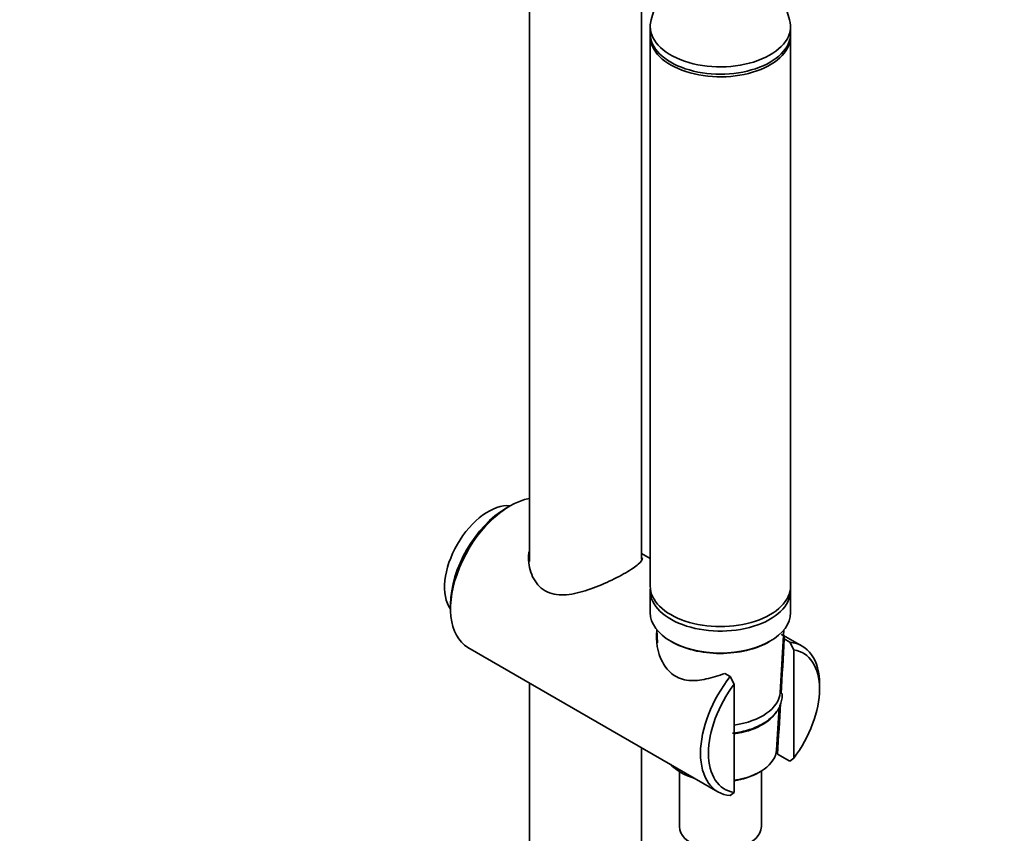
# Model space of a CAD drawing. Units: millimetres. Extents: x 0 to 2453, y 0 to 3741.
# Drawn here: x 328 to 503, y 819 to 964 of the extents above; entities that cross this region are included whole.
import ezdxf
from ezdxf import colors
from ezdxf.entities.mleader import LeaderData, LeaderLine
from ezdxf.math import Vec2, Vec3

# ---------------------------------------------------------------- set-up
doc = ezdxf.new("R2010")
doc.units = ezdxf.units.MM
doc.layers.add('DV5_Défaut', color=7, linetype='Continuous')
doc.layers.add('Défaut', color=7, linetype='Continuous')

# ---------------------------------------------------------------- blocks, each defined once
blk = doc.blocks.new('_DOT')
at = {"color": 0}
blk.add_line((0, 0), (-1, 0), dxfattribs=at)
at = {"color": 0, "const_width": 0.333}
blk.add_lwpolyline([(-0.1665, 0, 1), (0.1665, 0, 1)], format="xyb", close=True, dxfattribs=at)
blk = doc.blocks.new('SE4')
at = {"layer": 'DV5_Défaut', "color": 7, "linetype": 'Continuous', "lineweight": 35}
for p, q in [((418.68, 1225.65), (418.68, 867.89)), ((438.68, 868.25), (438.68, 982.43)), ((465.05, 964.43), (460.58, 979.91)), ((443.76, 976.1), (440.39, 964.43)), ((440.22, 963.24), (440.22, 961.94)), ((465.22, 961.94), (465.22, 963.24)), ((440.22, 961.46), (440.22, 863.48)), ((465.22, 863.48), (465.22, 961.46)), ((415.24, 877.77), (414.53, 877.36)), ((440.22, 868.42), (438.68, 869.31)), ((440.22, 862.67), (440.22, 858.75)), ((465.22, 858.75), (465.22, 862.67)), ((404.63, 860.22), (404.63, 859.4)), ((441.39, 855.7), (441.53, 853.38)), ((463.36, 844.49), (464.05, 855.7)), ((467.29, 852.79), (463.99, 854.7)), ((464.1, 854.05), (465.09, 853.47)), ((465.09, 853.47), (465.8, 852.11)), ((407.74, 852.53), (452.29, 826.81)), ((465.8, 832.81), (465.8, 852.11)), ((454.48, 847.35), (453.49, 847.92)), ((418.68, 846.22), (418.68, 557.7)), ((455.19, 845.99), (454.48, 847.35)), ((455.19, 845.99), (455.19, 826.68)), ((470.39, 845.11), (470.39, 845.93)), ((462.73, 834.27), (463.2, 841.89)), ((438.68, 557.7), (438.68, 834.67)), ((462.89, 833.53), (465.09, 832.26)), ((465.09, 832.26), (465.8, 832.81)), ((445.42, 830.41), (445.42, 820.62)), ((460.02, 820.62), (460.02, 830.51)), ((455.19, 826.68), (454.48, 826.14))]:
    blk.add_line(p, q, dxfattribs=at)
for start, end in [(356.63289, 356.81445), (356.43386, 356.60146)]:
    blk.add_arc((-2624.89, 1025.97), 3093.77, start, end, dxfattribs=at)
for centre, major_axis, start_param, end_param in [((452.72, 963.24), (-12.5, 0), 6.117967, 6.283185), ((452.72, 963.24), (-12.5, 0), 0, 3.306811), ((452.72, 961.94), (-12.5, 0), 0, 3.141593), ((452.72, 961.46), (-12.5, 0), 6.25037, 6.283185), ((452.72, 961.46), (-12.5, 0), 0, 3.174408), ((411.35, 867.77), (-5.5, -9.53), 3.398621, 6.026157), ((415.24, 865.52), (-7.5, -12.99), 3.597187, 6.283185), ((414.53, 865.93), (7, 12.12), 0.785398, 2.356194), ((452.72, 863.48), (-12.5, 0), 0, 3.141593), ((452.72, 862.67), (-12.5, 0), 6.226587, 6.283185), ((452.72, 862.67), (-12.5, 0), 0, 3.198191), ((452.72, 858.75), (12.5, 0), 3.141593, 6.283185), ((452.72, 858.58), (-12.3, 0), 0.777314, 2.356194), ((459.79, 839.8), (-7.5, -12.99), 2.356194, 3.403392), ((460.49, 839.4), (-7, -12.12), 1.350752, 3.361637), ((459.79, 839.8), (7.5, 12.99), 1.308997, 3.403392), ((460.49, 839.4), (7, 12.12), 1.350752, 3.361637), ((452.72, 844.7), (-10.65, 0), 1.805316, 3.10623), ((452.72, 843.07), (10.55, 0), 4.949173, 5.970473), ((452.72, 834.48), (-10.02, 0), 1.820269, 3.10623), ((452.72, 834.35), (-9.99, 0), 0.469919, 1.100878), ((452.72, 834.09), (-9.52, 0), 1.833651, 2.326825), ((452.72, 820.62), (-7.3, 0), 0, 3.141593)]:
    blk.add_ellipse(centre, major_axis=major_axis, ratio=0.57735, start_param=start_param, end_param=end_param, dxfattribs=at)
for points, knots in [([(418.59, 869.57), (418.55, 869.22), (418.52, 868.86), (418.53, 867.35), (418.77, 866.19), (419.76, 864.11), (420.51, 863.21), (422.47, 862.08), (423.65, 861.87), (426.08, 861.96), (427.36, 862.25), (429.92, 863.05), (431.23, 863.58), (433.69, 864.69), (434.87, 865.3), (435.85, 865.87)], [0, 0, 0, 0, 0.049226, 0.049226, 0.207689, 0.207689, 0.366151, 0.366151, 0.524613, 0.524613, 0.683075, 0.683075, 0.841538, 0.841538, 1, 1, 1, 1]), ([(435.85, 865.87), (436.84, 866.44), (437.59, 866.95), (438.58, 867.82), (438.83, 868.19), (438.83, 868.52)], [0, 0, 0, 0, 0.501007, 0.501007, 1, 1, 1, 1]), ([(453.49, 847.92), (452.39, 847.51), (451.28, 847.15), (449.14, 846.69), (448.08, 846.57), (446.07, 846.76), (445.12, 847.09), (443.52, 848.24), (442.86, 849.05), (441.5, 851.68), (441.16, 853.71), (441.39, 855.59)], [0, 0, 0, 0, 0.170618, 0.170618, 0.341236, 0.341236, 0.511854, 0.511854, 0.682472, 0.682472, 1, 1, 1, 1]), ([(463.6, 854.89), (463.66, 854.84), (463.72, 854.79), (464.04, 854.52), (464.15, 854.3), (464.1, 854.05)], [0, 0, 0, 0, 0.161602, 0.161602, 1, 1, 1, 1]), ([(454.88, 837.24), (454.94, 837.25), (455.98, 837.38), (457.96, 837.82), (460.45, 838.91), (462.31, 840.36), (463.49, 842.12), (463.76, 843.5), (463.7, 844.25), (463.69, 844.33)], [0, 0, 0, 0, 0.0122792, 0.2082221, 0.4054045, 0.6046192, 0.783839, 0.9757033, 1, 1, 1, 1])]:
    blk.add_open_spline(points, degree=3, knots=knots, dxfattribs=at)
blk.add_open_spline([(462.89, 833.53), (462.88, 833.82), (462.86, 834.11), (462.82, 834.4)], degree=3, dxfattribs=at)

msp = doc.modelspace()

# ---------------------------------------------------------------- block references
at = {"layer": 'Défaut'}
msp.add_blockref('SE4', (0, 0), dxfattribs=at)

# ---------------------------------------------------------------- leaders
at = {"layer": 'Défaut', "color": 7, "linetype": 'Continuous', "lineweight": 18}
ml = msp.add_multileader_mtext('Standard', dxfattribs=at)
ml.set_content('{\\pxsm0.9;\\fSolid Edge ISO|b1||i0||c0|p34;\\W1.;05/11/2020\\P}', color=256)
ml.set_leader_properties()
ml.set_arrow_properties(name='DOT')
ml.build(insert=Vec2(0, 0))
ml.multileader.update_dxf_attribs({"leader_type": 0, "dogleg_length": 0, "arrow_head_size": 12})
ctx = ml.context
ctx.base_point, ctx.char_height, ctx.arrow_head_size, ctx.landing_gap_size = Vec3(2365.87, 3733.73), 12, 12, 4.2
notes = []
notes.append((ctx, [(0, (0, 0, 0), (0, 0), (1, 0), 1, [])]))
ctx.mtext.insert = Vec3(2367.87, 3739.85)
for ctx, leaders in notes:
    for number, flags, end, landing, length, lines in leaders:
        leader = LeaderData()
        leader.index, (leader.has_last_leader_line, leader.has_dogleg_vector, leader.attachment_direction) = number, flags
        leader.last_leader_point, leader.dogleg_vector, leader.dogleg_length = Vec3(end), Vec3(landing), length
        for number, points, colour, breaks in lines:
            line = LeaderLine()
            line.index, line.vertices, line.color, line.breaks = number, Vec3.list(points), colors.encode_raw_color(colour), breaks
            leader.lines.append(line)
        ctx.leaders.append(leader)

doc.saveas('drawing.dxf')
